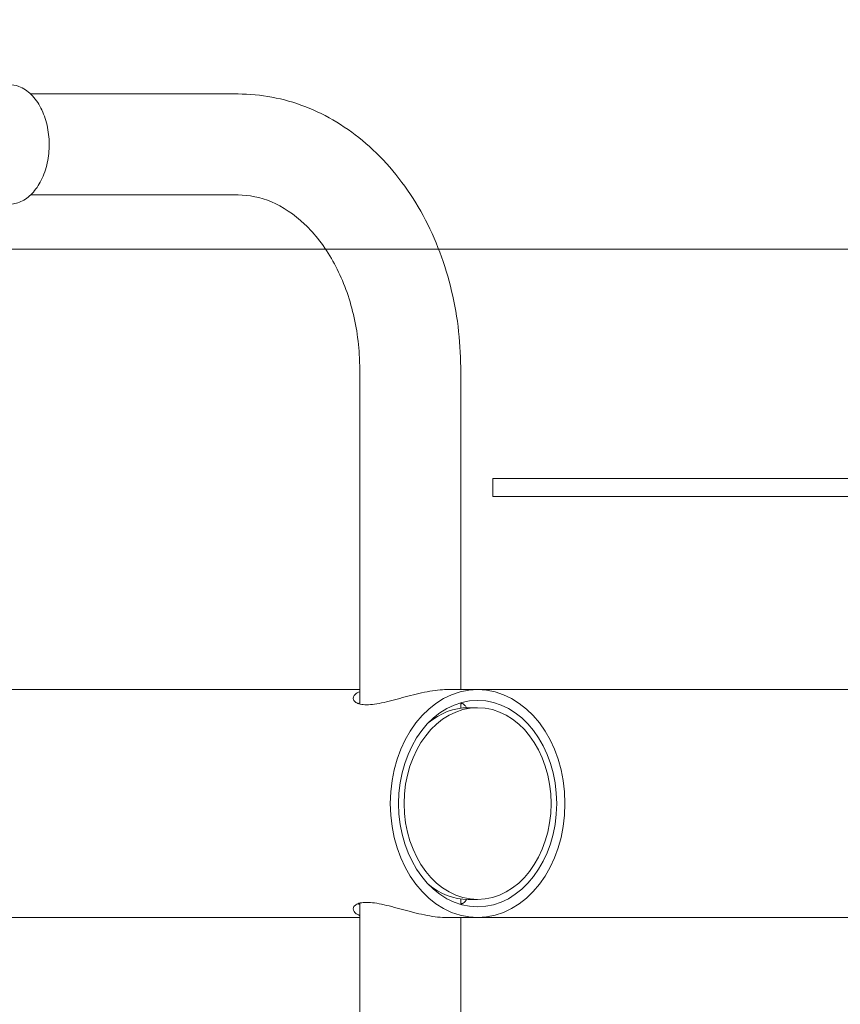
# Model space of a CAD drawing. Units: millimetres. Extents: x 7552 to 13448, y 4652 to 10198.
# Drawn here: x 11018 to 11292, y 7541 to 7869 of the extents above; entities that cross this region are included whole.
import ezdxf

# ---------------------------------------------------------------- set-up
doc = ezdxf.new("R2010")
doc.units = ezdxf.units.MM
doc.header["$LTSCALE"] = 50
doc.layers.add('Fall Zone', color=5, linetype='Continuous', lineweight=20, true_color=0x0000ff)
doc.layers.add('Visible (ISO)', color=7, linetype='Continuous', lineweight=18)

msp = doc.modelspace()

# ---------------------------------------------------------------- linework, layer by layer
at = {"layer": 'Fall Zone', "color": 150, "true_color": 0x0080ff}
msp.add_line((8942.5, 7792.5), (11912.5, 7792.5), dxfattribs=at)
at = {"layer": 'Fall Zone', "color": 1, "true_color": 0xff0000}
msp.add_circle((11812.5, 7607.5), 1050, dxfattribs=at)
at = {"layer": 'Visible (ISO)'}
for p, q in [((11021.29, 7844.35), (11090.53, 7844.35)), ((11021.29, 7810.65), (11090.53, 7810.65)), ((11131.13, 7752.5), (11131.13, 7640.72)), ((11164.83, 7752.5), (11164.83, 7645.55)), ((11175.55, 7716), (11555.55, 7716)), ((11175.55, 7710), (11175.55, 7716)), ((11175.55, 7710), (11555.55, 7710)), ((11131.13, 7645.55), (10933.29, 7645.55)), ((11170.48, 7645.55), (11160.2, 7645.55)), ((11170.48, 7645.55), (11335.4, 7645.55)), ((11164.83, 7641.15), (11164.83, 7639.34)), ((11167.27, 7639.5), (11170.48, 7639.5)), ((11164.83, 7575.66), (11164.83, 7573.85)), ((11167.27, 7575.5), (11170.48, 7575.5)), ((11131.13, 7574.28), (11131.13, 7462.5)), ((11131.13, 7569.45), (10933.29, 7569.45)), ((11170.48, 7569.45), (11160.2, 7569.45)), ((11164.83, 7569.45), (11164.83, 7462.5)), ((11170.48, 7569.45), (11335.4, 7569.45))]:
    msp.add_line(p, q, dxfattribs=at)
for major_axis in [(0, 38.05), (0, -34.45), (0, 32)]:
    msp.add_ellipse((11170.48, 7607.5), major_axis=major_axis, ratio=0.766044, dxfattribs=at)
for major_axis, start_param, end_param in [((0, 32), 0, 0.57134), ((0, -32), 5.711846, 6.283185)]:
    msp.add_ellipse((11167.27, 7607.5), major_axis=major_axis, ratio=0.766044, start_param=start_param, end_param=end_param, dxfattribs=at)
for points, knots in [([(11014.02, 7807.5), (11015.4, 7807.51), (11016.78, 7807.84), (11019.42, 7809.06), (11020.67, 7809.98), (11022.98, 7812.38), (11024.02, 7813.89), (11025.73, 7817.34), (11026.4, 7819.28), (11027.29, 7823.38), (11027.51, 7825.52), (11027.48, 7829.8), (11027.24, 7831.94), (11026.31, 7836.01), (11025.62, 7837.94), (11023.85, 7841.39), (11022.76, 7842.92), (11020.27, 7845.36), (11018.88, 7846.29), (11016.3, 7847.27), (11015.16, 7847.49), (11014.02, 7847.5)], [0.649694, 0.649694, 0.649694, 0.649694, 0.93189, 0.93189, 1.230805, 1.230805, 1.555318, 1.555318, 1.889023, 1.889023, 2.222519, 2.222519, 2.555353, 2.555353, 2.888905, 2.888905, 3.222492, 3.222492, 3.545438, 3.545438, 3.778191, 3.778191, 3.778191, 3.778191]), ([(11090.53, 7844.35), (11098.12, 7844.35), (11105.71, 7842.91), (11120.2, 7837.33), (11127.07, 7833.12), (11139.63, 7822.3), (11145.23, 7815.57), (11154.41, 7800.55), (11158, 7792.25), (11163.02, 7774.81), (11164.45, 7765.66), (11164.81, 7755.14), (11164.83, 7753.82), (11164.83, 7752.5)], [0, 0, 0, 0, 0.286733, 0.286733, 0.583226, 0.583226, 0.897385, 0.897385, 1.211545, 1.211545, 1.525704, 1.525704, 1.570796, 1.570796, 1.570796, 1.570796]), ([(11090.53, 7810.65), (11094.24, 7810.65), (11097.97, 7809.9), (11105.44, 7806.73), (11109.18, 7804.29), (11116.19, 7797.64), (11119.45, 7793.45), (11124.82, 7783.86), (11126.98, 7778.54), (11130.01, 7767.19), (11130.89, 7761.18), (11131.12, 7754.24), (11131.13, 7753.37), (11131.13, 7752.5)], [6.283185, 6.283185, 6.283185, 6.283185, 6.597345, 6.597345, 6.911504, 6.911504, 7.222554, 7.222554, 7.518497, 7.518497, 7.811913, 7.811913, 7.853982, 7.853982, 7.853982, 7.853982]), ([(11133.43, 7640.47), (11132.64, 7640.47), (11131.93, 7640.54), (11130.72, 7640.81), (11130.22, 7641.02), (11129.47, 7641.53), (11129.21, 7641.82), (11128.96, 7642.45), (11128.95, 7642.78), (11129.16, 7643.41), (11129.37, 7643.73), (11130.05, 7644.33), (11130.52, 7644.61), (11131.11, 7644.84), (11131.12, 7644.85), (11131.13, 7644.85)], [0, 0, 0, 0, 0.365644, 0.365644, 0.731289, 0.731289, 1.096933, 1.096933, 1.462577, 1.462577, 1.827231, 1.827231, 2.191884, 2.191884, 2.198777, 2.198777, 2.198777, 2.198777]), ([(11160.2, 7645.55), (11159.26, 7645.55), (11158.23, 7645.49), (11156.02, 7645.25), (11154.84, 7645.07), (11152.43, 7644.61), (11151.18, 7644.33), (11148.72, 7643.73), (11147.5, 7643.41), (11145.15, 7642.78), (11143.95, 7642.45), (11141.57, 7641.82), (11140.39, 7641.53), (11138.14, 7641.02), (11137.07, 7640.81), (11135.11, 7640.54), (11134.21, 7640.47), (11133.43, 7640.47)], [8.763573, 8.763573, 8.763573, 8.763573, 9.128226, 9.128226, 9.49288, 9.49288, 9.857533, 9.857533, 10.222187, 10.222187, 10.587831, 10.587831, 10.953475, 10.953475, 11.319119, 11.319119, 11.684764, 11.684764, 11.684764, 11.684764]), ([(11131.13, 7641.18), (11131.12, 7641.17), (11131.11, 7641.16), (11130.91, 7641.08), (11130.73, 7640.99), (11130.57, 7640.9)], [9.5337225, 9.5337225, 9.5337225, 9.5337225, 9.5421754, 9.5421754, 9.6588448, 9.6588448, 9.6588448, 9.6588448]), ([(11164.86, 7641.16), (11164.87, 7641.16), (11164.87, 7641.16), (11165.45, 7640.9), (11165.91, 7640.6), (11166.51, 7640.02), (11166.69, 7639.76), (11166.81, 7639.49)], [3.6674637, 3.6674637, 3.6674637, 3.6674637, 3.6690941, 3.6690941, 4.0353708, 4.0353708, 4.3071135, 4.3071135, 4.3071135, 4.3071135]), ([(11166.81, 7575.51), (11166.69, 7575.24), (11166.51, 7574.98), (11165.91, 7574.4), (11165.45, 7574.1), (11164.87, 7573.84), (11164.87, 7573.84), (11164.86, 7573.84)], [7.4390491, 7.4390491, 7.4390491, 7.4390491, 7.7107917, 7.7107917, 8.0770684, 8.0770684, 8.0786989, 8.0786989, 8.0786989, 8.0786989]), ([(11131.13, 7570.15), (11131.12, 7570.15), (11131.11, 7570.16), (11130.52, 7570.39), (11130.05, 7570.67), (11129.37, 7571.27), (11129.16, 7571.59), (11128.95, 7572.22), (11128.96, 7572.55), (11129.21, 7573.18), (11129.47, 7573.47), (11130.22, 7573.98), (11130.72, 7574.19), (11131.93, 7574.46), (11132.64, 7574.53), (11133.43, 7574.53)], [9.485986, 9.485986, 9.485986, 9.485986, 9.49288, 9.49288, 9.857533, 9.857533, 10.222187, 10.222187, 10.587831, 10.587831, 10.953475, 10.953475, 11.319119, 11.319119, 11.684764, 11.684764, 11.684764, 11.684764]), ([(11130.57, 7574.1), (11130.73, 7574.01), (11130.91, 7573.92), (11131.11, 7573.84), (11131.12, 7573.83), (11131.13, 7573.82)], [2.0873177, 2.0873177, 2.0873177, 2.0873177, 2.2039872, 2.2039872, 2.21244, 2.21244, 2.21244, 2.21244]), ([(11133.43, 7574.53), (11134.21, 7574.53), (11135.11, 7574.46), (11137.07, 7574.19), (11138.14, 7573.98), (11140.39, 7573.47), (11141.57, 7573.18), (11143.95, 7572.55), (11145.15, 7572.22), (11147.5, 7571.59), (11148.72, 7571.27), (11151.18, 7570.67), (11152.43, 7570.39), (11154.84, 7569.93), (11156.02, 7569.75), (11158.23, 7569.51), (11159.26, 7569.45), (11160.2, 7569.45)], [0, 0, 0, 0, 0.365644, 0.365644, 0.731289, 0.731289, 1.096933, 1.096933, 1.462577, 1.462577, 1.827231, 1.827231, 2.191884, 2.191884, 2.556537, 2.556537, 2.921191, 2.921191, 2.921191, 2.921191])]:
    msp.add_open_spline(points, degree=3, knots=knots, dxfattribs=at)
for points in [[(11164.83, 7640.72), (11165.03, 7640.77), (11165.22, 7640.83), (11165.39, 7640.9)], [(11165.39, 7574.1), (11165.22, 7574.17), (11165.03, 7574.23), (11164.83, 7574.28)]]:
    msp.add_open_spline(points, degree=3, dxfattribs=at)

doc.saveas('drawing.dxf')
